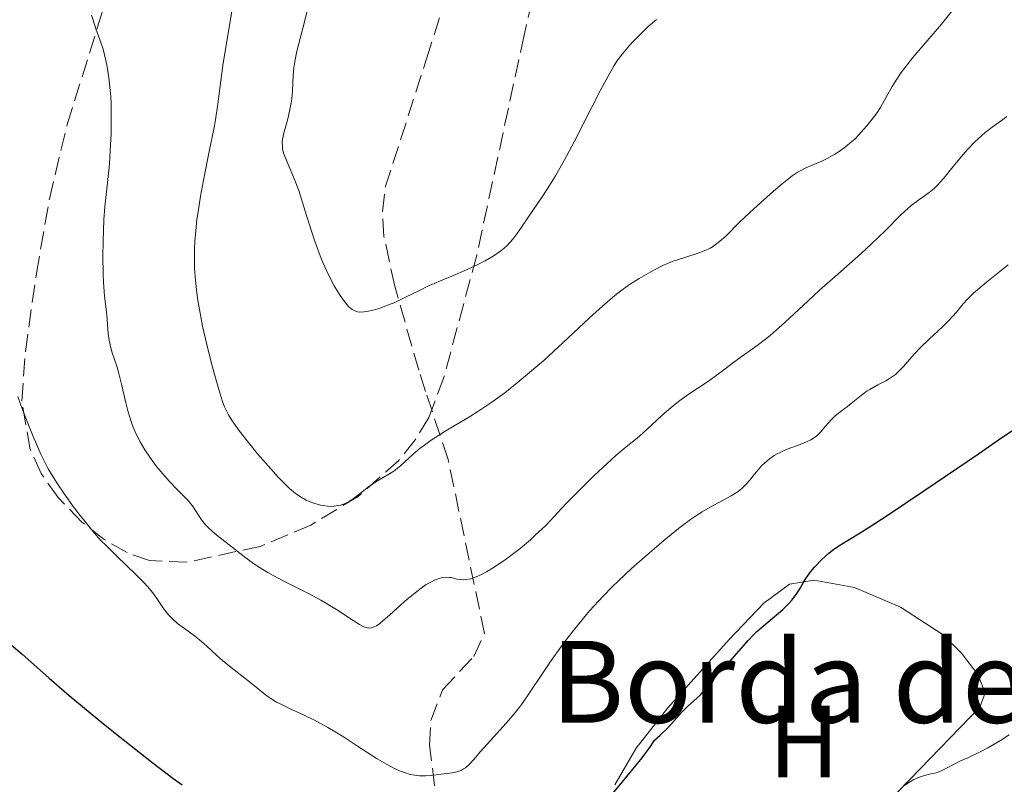
# Model space of a CAD drawing. Units: metres. Extents: x 661483 to 664939, y 4753465 to 4755860.
# Drawn here: x 662886 to 662982, y 4755198 to 4755273 of the extents above; entities that cross this region are included whole.
import ezdxf
from ezdxf.enums import TextEntityAlignment as Align

# ---------------------------------------------------------------- set-up
doc = ezdxf.new("R2010")
doc.units = ezdxf.units.M
doc.header["$MEASUREMENT"] = 0
doc.linetypes.add('DGN Style 3', pattern=[2.435890702152634, 1.739921930109024, -0.6959687720436097])
for name, color, linetype, lineweight in [('Curva de nivel directora', 30, 'Continuous', 30), ('Curva de nivel intermedia', 30, 'Continuous', 0), ('Etiqueta de uso rústico', 92, 'Continuous', 0), ('Línea de cambio de uso (parcela vista)', 92, 'Continuous', 0), ('Senda', 7, 'DGN Style 3', 0), ('Texto de Borda', 7, 'Continuous', 0), ('Zona arbolada', 92, 'DGN Style 3', 0)]:
    doc.layers.add(name, color=color, linetype=linetype, lineweight=lineweight)
doc.styles.add('Style-Arial', font='arial.ttf')

msp = doc.modelspace()

# ---------------------------------------------------------------- linework, layer by layer
at = {"layer": 'Curva de nivel directora', "color": 30, "linetype": 'Continuous', "lineweight": 30, "elevation": 925.0000000000002, "flags": 128}
for points in [[(662943.2300000008, 4755196.850000001), (662944.5000000005, 4755198.380000002), (662945.8599999994, 4755200.010000001), (662946.4499999996, 4755200.750000001), (662947.2699999998, 4755201.859999999), (662947.6599999988, 4755202.460000001), (662948.1599999995, 4755202.920000002), (662948.9399999996, 4755203.680000002), (662949.5000000005, 4755204.289999999), (662950.0599999994, 4755204.92), (662950.3200000008, 4755205.199999999), (662950.9199999998, 4755205.78), (662951.7499999991, 4755206.52), (662952.1299999991, 4755206.9), (662952.6299999999, 4755207.49), (662953.26, 4755208.300000002), (662953.6, 4755208.710000004), (662954.1799999988, 4755209.330000003), (662955.0199999993, 4755210.190000001), (662955.4599999995, 4755210.65), (662956.7999999984, 4755212.210000001), (662957.3399999993, 4755212.78), (662957.6499999999, 4755213.070000002), (662958.7099999995, 4755213.99), (662960.169999999, 4755215.230000001), (662960.7900000004, 4755215.840000001), (662961.0499999997, 4755216.130000001), (662961.480000001, 4755216.699999999), (662961.8200000008, 4755217.24), (662962.2099999997, 4755217.920000002), (662962.4099999988, 4755218.240000002), (662962.9099999993, 4755218.920000001), (662963.2600000004, 4755219.350000001), (662963.98, 4755220.100000001), (662964.6500000006, 4755220.730000001), (662965.0099999983, 4755221.02), (662965.6399999985, 4755221.450000001), (662966.4999999991, 4755221.960000001), (662967.7399999995, 4755222.710000002), (662968.609999999, 4755223.260000002), (662970.3500000003, 4755224.390000001), (662973.9299999988, 4755226.800000002), (662979.2599999999, 4755230.430000001), (662981.5599999997, 4755232.000000001), (662985.8099999988, 4755234.820000002)], [(662884.8999999993, 4755211.740000002), (662885.8899999994, 4755210.880000001), (662888.5699999996, 4755208.510000002), (662890.5199999987, 4755206.84), (662893.8800000002, 4755204.050000003), (662895.7800000003, 4755202.520000001), (662898.7100000004, 4755200.220000002), (662900.6300000005, 4755198.770000001), (662901.5599999981, 4755198.100000001)]]:
    msp.add_lwpolyline(points, dxfattribs=at)
at = {"layer": 'Curva de nivel intermedia', "color": 30, "linetype": 'Continuous', "lineweight": 0, "flags": 128}
for points, elevation in [([(662906.4900000012, 4755274.220000002), (662905.5200000011, 4755268.32), (662905.0400000005, 4755264.59), (662904.7900000003, 4755263.019999999), (662904.6300000015, 4755262.119999998), (662904.2300000014, 4755260.109999998), (662903.6300000001, 4755257.119999997), (662903.3500000007, 4755255.569999998), (662903.1000000003, 4755254.039999997), (662902.990000001, 4755253.289999999), (662902.8700000001, 4755252.189999999), (662902.7899999997, 4755251.149999999), (662902.7500000016, 4755250.470000001), (662902.7400000005, 4755249.179999999), (662902.7600000006, 4755248.56), (662902.8400000011, 4755247.34), (662902.9700000007, 4755246.149999999), (662903.0900000016, 4755245.369999999), (662903.3700000008, 4755243.789999999), (662903.5499999997, 4755242.890000001), (662903.9500000019, 4755241.09), (662904.3800000012, 4755239.359999999), (662904.6600000005, 4755238.279999999)], 940), ([(662913.8300000015, 4755273.929999999), (662913.540000001, 4755272.71), (662912.7499999997, 4755269.730000001), (662912.5700000009, 4755268.899999999), (662912.5000000015, 4755268.499999999), (662912.4500000002, 4755268.109999998), (662912.400000001, 4755267.349999998), (662912.3300000017, 4755265.84), (662912.2600000001, 4755265.07), (662912.1999999998, 4755264.680000001), (662912.0400000011, 4755263.880000002), (662911.8500000011, 4755263.109999998), (662911.6000000008, 4755262.17), (662911.4900000013, 4755261.76), (662911.3500000006, 4755261.09), (662911.3200000013, 4755260.800000002), (662911.3300000003, 4755260.380000001), (662911.3600000016, 4755260.17), (662911.4900000013, 4755259.710000001), (662911.8400000001, 4755258.84), (662912.5300000006, 4755257.199999998), (662912.9300000007, 4755256.109999999), (662913.57, 4755254.119999998), (662914.1800000002, 4755252.16), (662914.5100000009, 4755251.17), (662915.0200000006, 4755249.76), (662915.2900000011, 4755249.09), (662915.8299999997, 4755247.88), (662916.3799999997, 4755246.829999999), (662916.7300000006, 4755246.230000001), (662916.9600000007, 4755245.880000002), (662917.3800000009, 4755245.279999998), (662917.8000000013, 4755244.789999999), (662918.0000000001, 4755244.609999999), (662918.1299999999, 4755244.509999999)], 945.0000000000002), ([(662971.7400000006, 4755267.65), (662972.0800000003, 4755268.109999998), (662972.8800000005, 4755269.109999999), (662975.6500000021, 4755272.369999998), (662976.8400000012, 4755273.83)], 940), ([(662892.7100000012, 4755273.229999999), (662892.85, 4755272.739999999), (662893.1100000015, 4755271.91), (662893.6000000008, 4755270.58), (662893.8300000011, 4755269.91), (662894.1100000005, 4755268.83), (662894.2400000001, 4755268.2), (662894.41, 4755267.130000002), (662894.5300000008, 4755265.929999999), (662894.5799999998, 4755265.279999998), (662894.6100000012, 4755264.579999999), (662894.6300000013, 4755263.119999999), (662894.6100000012, 4755261.619999999), (662894.570000001, 4755260.619999998), (662894.4500000002, 4755258.73), (662894.2699999993, 4755256.869999999), (662894.0200000011, 4755254.539999999), (662893.9200000005, 4755253.28), (662893.8300000011, 4755251.179999999)], 935.0000000000002), ([(662918.1299999999, 4755244.509999999), (662918.3900000014, 4755244.369999998), (662918.6600000017, 4755244.289999999), (662918.8600000006, 4755244.259999999), (662919.2899999998, 4755244.279999999), (662919.5700000015, 4755244.319999999), (662920.1900000006, 4755244.449999998), (662920.8700000001, 4755244.65), (662921.3399999995, 4755244.819999999), (662922.3000000005, 4755245.2), (662923.3600000001, 4755245.699999998), (662924.7800000017, 4755246.409999999), (662925.5300000004, 4755246.769999999), (662926.7500000009, 4755247.300000001), (662928.480000001, 4755248.029999999), (662929.3700000005, 4755248.409999999), (662930.5400000017, 4755248.949999998), (662931.1100000016, 4755249.25), (662931.9200000009, 4755249.71), (662932.6500000019, 4755250.220000001), (662932.9800000002, 4755250.49), (662933.280000002, 4755250.77), (662933.8200000008, 4755251.369999999), (662934.3000000013, 4755252.02), (662935.2800000003, 4755253.460000001), (662935.8300000001, 4755254.270000001), (662936.7000000018, 4755255.52), (662937.1800000002, 4755256.26), (662937.9800000006, 4755257.550000002), (662938.4100000019, 4755258.289999999), (662938.860000001, 4755259.109999999), (662939.810000001, 4755260.88), (662942.4200000018, 4755265.980000001), (662943.28, 4755267.59), (662943.7200000003, 4755268.339999998), (662943.9900000008, 4755268.74), (662944.5400000006, 4755269.470000001), (662945.1799999999, 4755270.24), (662945.5399999998, 4755270.640000001), (662946.1100000021, 4755271.239999999), (662947.0199999994, 4755272.119999998), (662947.8399999997, 4755272.829999999)], 945.0000000000002), ([(662904.6600000005, 4755238.279999999), (662905.1900000003, 4755236.46), (662905.53, 4755235.430000001), (662905.7000000001, 4755235.000000001), (662905.9400000013, 4755234.48), (662906.0799999998, 4755234.23), (662906.3700000005, 4755233.74), (662906.6000000007, 4755233.4), (662907.1600000017, 4755232.630000002), (662908.2800000015, 4755231.21), (662908.9200000009, 4755230.419999998), (662909.9300000012, 4755229.24), (662910.9200000013, 4755228.149999999), (662911.3799999994, 4755227.67), (662911.7999999997, 4755227.249999999), (662912.0700000002, 4755227.01), (662912.5700000009, 4755226.59), (662912.8000000011, 4755226.42), (662913.2500000005, 4755226.119999998), (662913.6700000005, 4755225.880000001), (662913.940000001, 4755225.760000001), (662914.490000001, 4755225.56), (662915.0400000009, 4755225.409999999), (662915.3200000002, 4755225.359999998), (662915.7500000015, 4755225.3), (662916.1700000018, 4755225.289999999), (662916.3799999997, 4755225.3), (662916.7900000009, 4755225.359999998), (662916.9899999998, 4755225.4), (662917.2900000016, 4755225.499999999), (662917.5799999998, 4755225.630000001), (662917.7699999999, 4755225.73), (662918.140000001, 4755225.960000002), (662918.6799999997, 4755226.359999999), (662919.4100000005, 4755226.939999999), (662919.7700000004, 4755227.220000001), (662920.6199999999, 4755227.77), (662921.7100000004, 4755228.42), (662922.2000000001, 4755228.74), (662922.8500000006, 4755229.25), (662924.1, 4755230.390000001), (662924.7900000005, 4755230.959999999), (662925.1900000006, 4755231.270000001), (662925.8700000001, 4755231.76), (662927.1100000007, 4755232.56), (662928.0899999997, 4755233.15), (662929.5800000007, 4755234.039999999), (662930.4000000008, 4755234.539999999), (662931.6900000006, 4755235.4), (662932.3600000012, 4755235.869999998), (662933.0499999997, 4755236.38), (662934.450000001, 4755237.5), (662935.8800000015, 4755238.710000001), (662936.8400000005, 4755239.539999999), (662938.7000000001, 4755241.239999999), (662941.3200000019, 4755243.699999998), (662942.5700000015, 4755244.829999999), (662943.7800000008, 4755245.859999999), (662944.3799999997, 4755246.329999999), (662944.980000001, 4755246.769999999), (662945.3699999999, 4755247.039999999), (662946.1400000011, 4755247.550000001), (662947.280000001, 4755248.199999999), (662948.0099999997, 4755248.579999999), (662948.4800000013, 4755248.800000001), (662949.390000001, 4755249.179999999), (662949.8800000005, 4755249.349999999), (662950.8000000013, 4755249.659999999), (662951.91, 4755250.01), (662952.4100000008, 4755250.2), (662952.8800000001, 4755250.400000001), (662953.1000000014, 4755250.509999998), (662953.420000001, 4755250.699999998), (662953.6199999999, 4755250.84), (662954.010000001, 4755251.140000001), (662954.6000000011, 4755251.680000001), (662955.9900000015, 4755253.060000001), (662957.3500000006, 4755254.349999999), (662959.2800000017, 4755256.069999999), (662960.1199999999, 4755256.779999998), (662961.100000001, 4755257.550000002), (662961.5900000005, 4755257.890000002), (662961.8800000012, 4755258.060000001), (662962.4199999998, 4755258.329999999), (662963.0500000003, 4755258.59), (662963.9900000012, 4755258.990000002), (662964.5099999999, 4755259.25), (662965.2600000007, 4755259.680000001), (662965.6600000008, 4755259.939999999), (662966.28, 4755260.390000001), (662966.9000000014, 4755260.899999999), (662967.2200000011, 4755261.179999999), (662967.5300000017, 4755261.480000001), (662968.1300000007, 4755262.130000001), (662968.5199999998, 4755262.59), (662969.2400000016, 4755263.529999998), (662969.7100000011, 4755264.239999999), (662970.3100000002, 4755265.300000001), (662970.850000001, 4755266.269999999), (662971.1600000017, 4755266.800000001), (662971.7400000006, 4755267.65)], 940), ([(662948.8400000011, 4755234.58), (662949.6700000004, 4755235.269999999), (662950.1100000007, 4755235.609999998), (662951.0300000017, 4755236.270000001), (662952.8100000008, 4755237.460000002), (662953.5500000007, 4755237.96), (662954.4, 4755238.579999999), (662955.2699999996, 4755239.279999998), (662955.7400000012, 4755239.619999998), (662957.6600000011, 4755240.98), (662958.4900000005, 4755241.61), (662958.9400000019, 4755241.980000001), (662960.4100000004, 4755243.279999999), (662962.6100000021, 4755245.32), (662963.7699999999, 4755246.38), (662965.5400000003, 4755247.96), (662967.8100000012, 4755249.960000001), (662968.8400000016, 4755250.910000001), (662970.1900000017, 4755252.23), (662971.7000000003, 4755253.759999998), (662972.3799999999, 4755254.38), (662972.7000000017, 4755254.659999999), (662973.3299999998, 4755255.130000001), (662974.4600000008, 4755255.939999999), (662974.9500000003, 4755256.329999999), (662975.1800000005, 4755256.539999999), (662975.6100000018, 4755256.99), (662976.0299999999, 4755257.5), (662976.6400000001, 4755258.26), (662976.9800000021, 4755258.689999999), (662977.7700000011, 4755259.640000002), (662978.2100000014, 4755260.130000001), (662978.890000001, 4755260.849999999), (662979.5900000005, 4755261.51), (662979.9300000003, 4755261.800000001), (662980.6100000021, 4755262.310000001), (662981.5300000006, 4755262.970000001), (662982.0300000014, 4755263.359999998)], 935.0000000000002), ([(662893.8300000011, 4755251.179999999), (662893.810000001, 4755249.739999999), (662893.8300000011, 4755247.96), (662893.8600000001, 4755247.189999999), (662893.9600000007, 4755245.819999999), (662894.1300000006, 4755244.529999999), (662894.2000000001, 4755243.970000001), (662894.3400000007, 4755242.150000001), (662894.4200000013, 4755241.529999999), (662894.4800000016, 4755241.220000001), (662894.5500000007, 4755240.91), (662894.7300000018, 4755240.289999999), (662895.1600000011, 4755238.98), (662895.3800000001, 4755238.26), (662895.6799999997, 4755237.079999999), (662896.0599999997, 4755235.41), (662896.2600000007, 4755234.599999999), (662896.5600000003, 4755233.57), (662896.7500000002, 4755233.069999999), (662897.060000001, 4755232.33), (662897.4499999998, 4755231.579999999), (662897.6700000011, 4755231.189999999), (662897.9200000014, 4755230.800000001), (662898.4700000014, 4755229.989999999), (662899.0599999991, 4755229.189999999), (662899.4700000006, 4755228.680000001), (662900.2700000006, 4755227.75), (662901.1, 4755226.9), (662902.0099999995, 4755225.98), (662902.3800000006, 4755225.56), (662902.5500000005, 4755225.34), (662902.8500000001, 4755224.890000001), (662903.4500000014, 4755223.970000001), (662903.8300000012, 4755223.500000001), (662904.0500000003, 4755223.269999999), (662904.5599999999, 4755222.800000001), (662905.1400000011, 4755222.32), (662906.4199999997, 4755221.319999999), (662907.7800000008, 4755220.250000001), (662908.5400000009, 4755219.689999999), (662909.4100000003, 4755219.12), (662909.900000002, 4755218.84), (662910.4200000007, 4755218.539999999), (662911.5500000016, 4755217.949999998), (662913.940000001, 4755216.739999999), (662915.0899999999, 4755216.130000001), (662915.6300000009, 4755215.82), (662916.620000001, 4755215.21), (662918.2300000003, 4755214.140000001), (662918.8499999995, 4755213.76), (662919.2899999998, 4755213.519999999), (662919.4800000021, 4755213.449999999), (662919.7500000002, 4755213.399999999), (662920.0099999995, 4755213.42), (662920.1400000014, 4755213.46), (662920.3600000005, 4755213.55), (662920.5100000004, 4755213.640000002), (662920.85, 4755213.869999999), (662921.1400000006, 4755214.100000001), (662921.7999999999, 4755214.67), (662923.2599999995, 4755215.99), (662923.9600000014, 4755216.599999999), (662924.280000001, 4755216.86), (662924.870000001, 4755217.31), (662925.3800000007, 4755217.649999999), (662925.6900000013, 4755217.84), (662926.2400000012, 4755218.109999999), (662926.7199999995, 4755218.289999999), (662926.9499999997, 4755218.349999999), (662927.2800000005, 4755218.38), (662927.6300000015, 4755218.359999999), (662927.8100000003, 4755218.330000001), (662928.3500000013, 4755218.189999999), (662928.6700000009, 4755218.140000001), (662929.0399999997, 4755218.13), (662929.2499999999, 4755218.140000001), (662929.7200000014, 4755218.230000001), (662929.9800000007, 4755218.310000001), (662930.420000001, 4755218.480000001), (662930.9100000005, 4755218.710000001), (662931.2600000014, 4755218.9), (662932.0100000004, 4755219.359999998), (662933.2000000017, 4755220.17), (662934.0100000007, 4755220.77), (662934.5400000005, 4755221.189999999), (662935.5400000019, 4755222.03), (662936.0500000014, 4755222.499999999), (662937.0000000015, 4755223.4), (662937.8700000008, 4755224.300000001), (662939.0100000009, 4755225.519999999), (662939.620000001, 4755226.149999999), (662941.0800000007, 4755227.619999998), (662941.74, 4755228.269999999), (662943.0200000008, 4755229.48), (662943.8700000001, 4755230.239999999), (662944.8800000005, 4755231.09), (662945.9700000011, 4755231.960000001), (662946.5000000009, 4755232.42), (662947.4000000017, 4755233.26), (662948.3300000015, 4755234.130000001), (662948.8400000011, 4755234.58)], 935.0000000000002), ([(662940.0000000009, 4755213.5), (662941.3200000019, 4755215.080000001), (662942.6299999995, 4755216.520000001), (662943.5199999993, 4755217.430000001), (662944.1300000015, 4755218.02), (662945.4200000013, 4755219.220000001), (662946.4500000017, 4755220.15), (662948.5500000005, 4755221.960000001), (662949.980000001, 4755223.119999998), (662951.1600000013, 4755224.01), (662951.8499999996, 4755224.470000001), (662952.29, 4755224.75), (662953.1500000006, 4755225.239999999), (662955.1300000009, 4755226.310000001), (662955.7099999998, 4755226.679999999), (662955.9700000014, 4755226.859999998), (662956.2000000017, 4755227.05), (662956.6100000006, 4755227.439999999), (662956.9600000017, 4755227.84), (662957.3900000007, 4755228.390000002), (662957.6100000021, 4755228.670000001), (662958.0999999993, 4755229.23), (662958.3800000009, 4755229.5), (662958.8300000002, 4755229.890000001), (662959.3399999997, 4755230.249999999), (662959.6200000015, 4755230.409999999), (662959.9000000008, 4755230.56), (662960.5100000009, 4755230.83), (662961.7200000002, 4755231.270000001), (662962.2600000012, 4755231.480000001), (662962.5000000005, 4755231.579999999), (662962.9100000015, 4755231.789999999), (662963.2699999993, 4755232.019999999), (662963.4800000016, 4755232.189999999), (662963.8700000005, 4755232.56), (662964.3100000008, 4755233.069999999), (662964.920000001, 4755233.779999998), (662965.2400000007, 4755234.109999998), (662965.7700000004, 4755234.529999999), (662966.4900000001, 4755235.05), (662966.8600000012, 4755235.32), (662967.99, 4755236.25), (662968.4200000013, 4755236.560000001), (662968.6600000005, 4755236.710000001), (662969.4500000017, 4755237.140000001), (662970.2200000007, 4755237.539999997), (662970.6000000006, 4755237.77), (662971.1600000017, 4755238.17), (662971.4299999999, 4755238.409999999), (662971.9599999996, 4755238.939999999), (662973.0000000012, 4755240.140000001), (662973.5700000012, 4755240.759999999), (662974.5000000009, 4755241.659999999), (662975.7700000006, 4755242.819999999), (662976.3499999995, 4755243.390000001), (662977.1100000017, 4755244.25), (662977.7900000013, 4755245.05), (662978.1700000013, 4755245.470000001), (662978.8200000017, 4755246.119999998), (662979.2000000017, 4755246.46), (662980.0599999999, 4755247.180000001), (662982.160000001, 4755248.859999998)], 930), ([(662885.5099999995, 4755236.029999998), (662885.8200000002, 4755235.159999999), (662886.4800000018, 4755233.4), (662887.0000000005, 4755232.119999999), (662887.7600000004, 4755230.380000001), (662888.0100000007, 4755229.869999998), (662888.4900000013, 4755228.960000001), (662888.9800000007, 4755228.119999998), (662889.3200000006, 4755227.59), (662890.0700000015, 4755226.470000002), (662890.9600000011, 4755225.230000001), (662891.4599999995, 4755224.560000001), (662892.270000001, 4755223.539999999), (662893.1600000005, 4755222.49), (662893.6299999999, 4755221.970000001), (662894.1200000016, 4755221.46), (662895.1299999997, 4755220.460000001), (662897.0499999998, 4755218.619999999), (662897.8400000011, 4755217.84), (662898.1600000006, 4755217.48), (662898.6900000004, 4755216.849999999), (662899.0900000005, 4755216.300000001), (662899.6800000005, 4755215.409999999), (662900.0500000016, 4755214.910000001), (662900.2400000016, 4755214.679999999), (662900.5600000012, 4755214.34), (662901.110000001, 4755213.859999998), (662901.7800000017, 4755213.359999999), (662902.7699999996, 4755212.650000001), (662903.2500000001, 4755212.269999999), (662903.9299999997, 4755211.659999998), (662904.9199999998, 4755210.730000001), (662905.53, 4755210.199999999), (662906.6200000008, 4755209.32), (662908.1400000007, 4755208.149999999), (662908.78, 4755207.640000001), (662909.7300000021, 4755206.869999998), (662910.1900000004, 4755206.539999999), (662910.7600000004, 4755206.189999999), (662911.1200000002, 4755205.999999999), (662912.020000001, 4755205.57), (662913.5300000019, 4755204.859999999), (662914.3900000004, 4755204.439999999), (662915.7600000005, 4755203.71), (662916.4800000002, 4755203.289999999), (662917.2000000001, 4755202.84), (662918.6700000007, 4755201.890000001), (662920.5800000017, 4755200.65), (662921.4900000015, 4755200.109999999), (662922.3499999997, 4755199.66), (662922.760000001, 4755199.48), (662923.3400000001, 4755199.269999999), (662923.7100000011, 4755199.159999999), (662924.4000000017, 4755199.03), (662924.7200000013, 4755198.989999999), (662925.3200000003, 4755198.980000001), (662925.8700000001, 4755199.01), (662926.8200000002, 4755199.140000001), (662927.9400000023, 4755199.289999999), (662928.4000000004, 4755199.380000001), (662928.8099999995, 4755199.539999999), (662929.0100000006, 4755199.649999999), (662929.2000000007, 4755199.779999998), (662929.5899999995, 4755200.13), (662930.0099999999, 4755200.57), (662930.6500000012, 4755201.31), (662931.0400000003, 4755201.75), (662933.1900000004, 4755204.119999999), (662933.9600000015, 4755205.039999999), (662934.3300000003, 4755205.51), (662934.6900000002, 4755205.99), (662935.3899999999, 4755206.980000001), (662936.7700000012, 4755209.059999999), (662937.4999999999, 4755210.15), (662938.5700000006, 4755211.640000001), (662939.1300000015, 4755212.390000001), (662940.0000000009, 4755213.5)], 930), ([(662972.04, 4755198.029999998), (662972.4600000003, 4755198.33), (662972.9499999997, 4755198.609999999), (662973.3000000007, 4755198.769999999), (662973.530000001, 4755198.86), (662973.9900000015, 4755199.01), (662974.480000001, 4755199.130000001), (662975.1400000004, 4755199.289999999), (662975.5000000001, 4755199.42), (662976.0800000012, 4755199.689999999), (662976.9700000009, 4755200.159999998), (662977.4500000015, 4755200.4), (662978.2300000016, 4755200.749999999), (662979.4400000008, 4755201.320000002), (662980.1700000018, 4755201.699999998), (662981.4099999999, 4755202.430000001), (662982.2700000005, 4755202.970000001)], 920.0000000000002)]:
    msp.add_lwpolyline(points, dxfattribs=dict(at, elevation=elevation))
at = {"layer": 'Línea de cambio de uso (parcela vista)', "color": 92, "linetype": 'Continuous', "lineweight": 0}
msp.add_polyline3d([(662943.7800000003, 4755198.119999999, 924.5700000000071), (662945.8700000001, 4755201.680000001, 924.6600000000036), (662948.9500000002, 4755205.609999999, 924.9199999999984), (662954.9299999997, 4755212.289999999, 925.2700000000042), (662958.3099999997, 4755215.850000001, 924.929999999993), (662960.8300000001, 4755217.680000001, 924.3399999999965), (662963.2300000006, 4755218.07, 923.7100000000064), (662967.1799999997, 4755217.369999999, 922.7100000000064), (662971.6600000003, 4755215.460000001, 921.6000000000058), (662975.7300000006, 4755212.810000001, 920.5899999999965), (662977.6100000005, 4755210.960000001, 920.1499999999943), (662979.2000000002, 4755208.880000001, 919.8200000000071), (662979.9100000003, 4755207.07, 919.679999999993), (662979.3899999997, 4755205.689999999, 919.679999999993), (662972.5999999996, 4755198.66, 919.3600000000006), (662968.5999999996, 4755194.57, 919.6300000000047)], dxfattribs=at)
at = {"layer": 'Senda', "color": 7, "linetype": 'DGN Style 3', "lineweight": 0}
msp.add_polyline3d([(662926.5100000016, 4755195.600000001, 929.2299999999962), (662925.6800000002, 4755201.980000001, 929.6900000000023), (662925.8199999988, 4755204.400000001, 930.300000000003), (662926.9600000009, 4755207.380000001, 931.0899999999965), (662930.010000002, 4755210.630000001, 931.5599999999978), (662931.0599999981, 4755212.880000001, 932.2599999999949), (662927.5100000009, 4755229.880000002, 937.1399999999995), (662925.3000000003, 4755236.51, 942.7299999999959), (662924.640000001, 4755238.580000001, 943.7400000000055), (662922.3000000005, 4755246.790000001, 944.1199999999952), (662921.25, 4755251.630000001, 945.4900000000055), (662921.1099999992, 4755254.040000002, 946.1900000000024), (662921.3799999974, 4755256.440000001, 946.7700000000042), (662925.4099999998, 4755268.990000002, 948.5000000000002), (662931.8400000003, 4755289.53, 952.5099999999949)], dxfattribs=at)
at = {"layer": 'Zona arbolada', "color": 92, "linetype": 'DGN Style 3', "lineweight": 0}
msp.add_polyline3d([(662948.8099999997, 4755331.689999999, 958.3200000000071), (662934.9299999997, 4755271.300000001, 946.3600000000006), (662930.2999999998, 4755249.800000001, 942.0800000000017), (662927.0899999999, 4755237.869999999, 939.6999999999971), (662925.6200000001, 4755233.949999999, 938.8800000000047), (662924.2999999998, 4755231.789999999, 938.3399999999965), (662922.6900000004, 4755229.779999999, 937.7700000000042), (662918.7300000006, 4755226.26, 936.5399999999937), (662914.0999999996, 4755223.449999999, 935.2700000000042), (662909.1799999997, 4755221.380000001, 934.0099999999949), (662902.0300000003, 4755219.84, 932.279999999999), (662898.3799999999, 4755219.99, 931.5399999999937), (662896.1699999999, 4755220.77, 931.3600000000006), (662893.9500000002, 4755222.050000001, 931.3600000000006), (662891.7699999996, 4755223.76, 931.5399999999937), (662889.4600000001, 4755226.15, 931.929999999993), (662887.79, 4755228.5, 932.4400000000023), (662886.7100000001, 4755230.850000001, 933.0700000000071), (662885.9100000003, 4755235.57, 934.4400000000023), (662886.25, 4755240.369999999, 935.5899999999965), (662887.3200000003, 4755248.01, 936.8200000000071), (662888.5999999996, 4755255.300000001, 937.8800000000047), (662890.3200000003, 4755262.57, 938.9900000000052), (662895.5499999998, 4755279.230000001, 941.9700000000012)], dxfattribs=at)
msp.add_polyline3d([(662948.8099999997, 4755331.689999999, 958.3200000000071), (662934.9299999997, 4755271.300000001, 946.3600000000006), (662930.2999999998, 4755249.800000001, 942.0800000000017), (662927.0899999999, 4755237.869999999, 939.6999999999971), (662925.6200000001, 4755233.949999999, 938.8800000000047), (662924.2999999998, 4755231.789999999, 938.3399999999965), (662922.6900000004, 4755229.779999999, 937.7700000000042), (662918.7300000006, 4755226.26, 936.5399999999937), (662914.0999999996, 4755223.449999999, 935.2700000000042), (662909.1799999997, 4755221.380000001, 934.0099999999949), (662902.0300000003, 4755219.84, 932.279999999999), (662898.3799999999, 4755219.99, 931.5399999999937), (662896.1699999999, 4755220.77, 931.3600000000006), (662893.9500000002, 4755222.050000001, 931.3600000000006), (662891.7699999996, 4755223.76, 931.5399999999937), (662889.4600000001, 4755226.15, 931.929999999993), (662887.79, 4755228.5, 932.4400000000023), (662886.7100000001, 4755230.850000001, 933.0700000000071), (662885.9100000003, 4755235.57, 934.4400000000023), (662886.25, 4755240.369999999, 935.5899999999965), (662887.3200000003, 4755248.01, 936.8200000000071), (662888.5999999996, 4755255.300000001, 937.8800000000047), (662890.3200000003, 4755262.57, 938.9900000000052), (662895.5499999998, 4755279.230000001, 941.9700000000012)], dxfattribs=at)

# ---------------------------------------------------------------- texts
at = {"layer": 'Etiqueta de uso rústico', "color": 92, "linetype": 'Continuous', "lineweight": 0, "style": 'Style-Arial'}
msp.add_text('H', height=7.000000000000002, dxfattribs=at).set_placement((662962.2416459891, 4755202.34001, 921.688599999994), align=Align.MIDDLE_CENTER)
at = {"layer": 'Texto de Borda', "color": 7, "linetype": 'Continuous', "lineweight": 0, "style": 'Style-Arial'}
msp.add_text('Borda de Janet', height=8, dxfattribs=at).set_placement((662937.5200000005, 4755204.160000001, 928.3257000000013))

doc.saveas('drawing.dxf')
